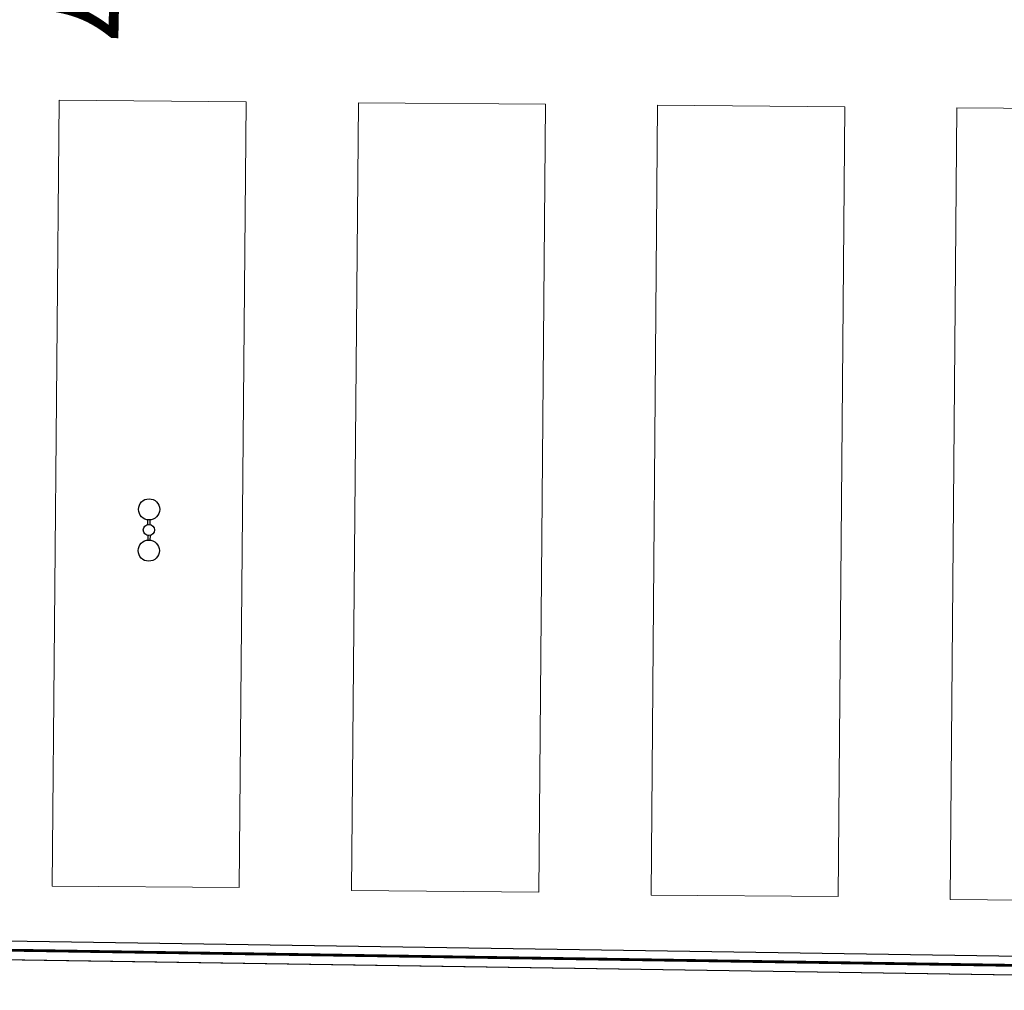
# Model space of a CAD drawing. Units: metres. Extents: x -2317 to 1050, y -572 to 2978.
# Drawn here: x -1720 to -1667, y 1808 to 1860 of the extents above; entities that cross this region are included whole.
import ezdxf

# ---------------------------------------------------------------- set-up
doc = ezdxf.new("R2010")
doc.units = ezdxf.units.M
for name, color, linetype in [('ABORDS-Eclairage', 7, 'Continuous'), ('ABORDS-VOIE', 7, 'Continuous'), ('ABORDS-VRD Marquage', 7, 'Continuous')]:
    doc.layers.add(name, color=color, linetype=linetype)
doc.styles.add('Arial-G', font='txt')

# ---------------------------------------------------------------- blocks, each defined once
blk = doc.blocks.new('Candelabre double')
at = {"ltscale": 4}
for p, q in [((-0.147, 0.03), (-0.27, 0.03)), ((0.147, 0.03), (0.27, 0.03)), ((-0.147, -0.03), (-0.27, -0.03)), ((0.147, -0.03), (0.27, -0.03))]:
    blk.add_line(p, q, dxfattribs=at)
for centre, radius in [((-0.551, 0), 0.283), ((0.551, 0), 0.283), ((0, 0), 0.15)]:
    blk.add_circle(centre, radius, dxfattribs=at)

msp = doc.modelspace()

# ---------------------------------------------------------------- linework, layer by layer
at = {"layer": 'ABORDS-VOIE', "ltscale": 10, "flags": 128}
msp.add_lwpolyline([(-2073.7, 1815.621), (-1545.983, 1807.653, 0.408898), (-1535.008, 1818.476), (-1535.008, 1818.476)], format="xyb", dxfattribs=at)
at = {"layer": 'ABORDS-VOIE'}
msp.add_lwpolyline([(-2072.922, 1814.609), (-1546.187, 1806.654, 0.414012), (-1534.008, 1818.463)], format="xyb", dxfattribs=at)
at = {"layer": 'ABORDS-VOIE', "const_width": 0.15, "flags": 128}
msp.add_lwpolyline([(-2074.715, 1671.444), (-2075.857, 1680.163), (-2075.701, 1688.807), (-2074.671, 1694.846), (-2073.417, 1815.117), (-1546.18, 1807.154)], dxfattribs=at)
at = {"layer": 'ABORDS-VOIE', "flags": 128}
for points in [[(-2074.715, 1671.444), (-2075.857, 1680.163), (-2075.701, 1688.807), (-2074.671, 1694.846), (-2073.417, 1815.117), (-1546.18, 1807.154)], [(-1822.574, 1810.828), (-1812.575, 1810.677), (-1792.577, 1810.375), (-1772.58, 1810.073), (-1752.582, 1809.771), (-1732.584, 1809.469), (-1712.587, 1809.167), (-1692.589, 1808.865), (-1672.591, 1808.563), (-1652.593, 1808.261), (-1647.898, 1808.19)]]:
    msp.add_lwpolyline(points, dxfattribs=at)
at = {"layer": 'ABORDS-VRD Marquage', "lineweight": 0, "flags": 128}
for points in [[(-1717.818, 1855.254), (-1718.197, 1813.22), (-1708.197, 1813.136), (-1707.818, 1855.17)], [(-1701.818, 1855.119), (-1702.179, 1812.978), (-1692.18, 1812.894), (-1691.819, 1855.035)], [(-1685.819, 1854.985), (-1686.17, 1812.737), (-1676.171, 1812.652), (-1675.819, 1854.9)], [(-1669.819, 1854.85), (-1670.176, 1812.495), (-1660.176, 1812.411), (-1659.82, 1854.766)]]:
    msp.add_lwpolyline(points, close=True, dxfattribs=at)

# ---------------------------------------------------------------- block references
at = {"layer": 'ABORDS-Eclairage', "ltscale": 4, "xscale": 1.999999999945641, "yscale": 1.999999999945641, "zscale": 1.999999999945641, "rotation": 89.51646670363041}
msp.add_blockref('Candelabre double', (-1713.018, 1832.263), dxfattribs=at)

# ---------------------------------------------------------------- texts
at = {"layer": 'ABORDS-VOIE', "style": 'Arial-G'}
msp.add_text('P7', height=5, rotation=268.8671, dxfattribs=at).set_placement((-1719.498, 1866.449))

doc.saveas('drawing.dxf')
